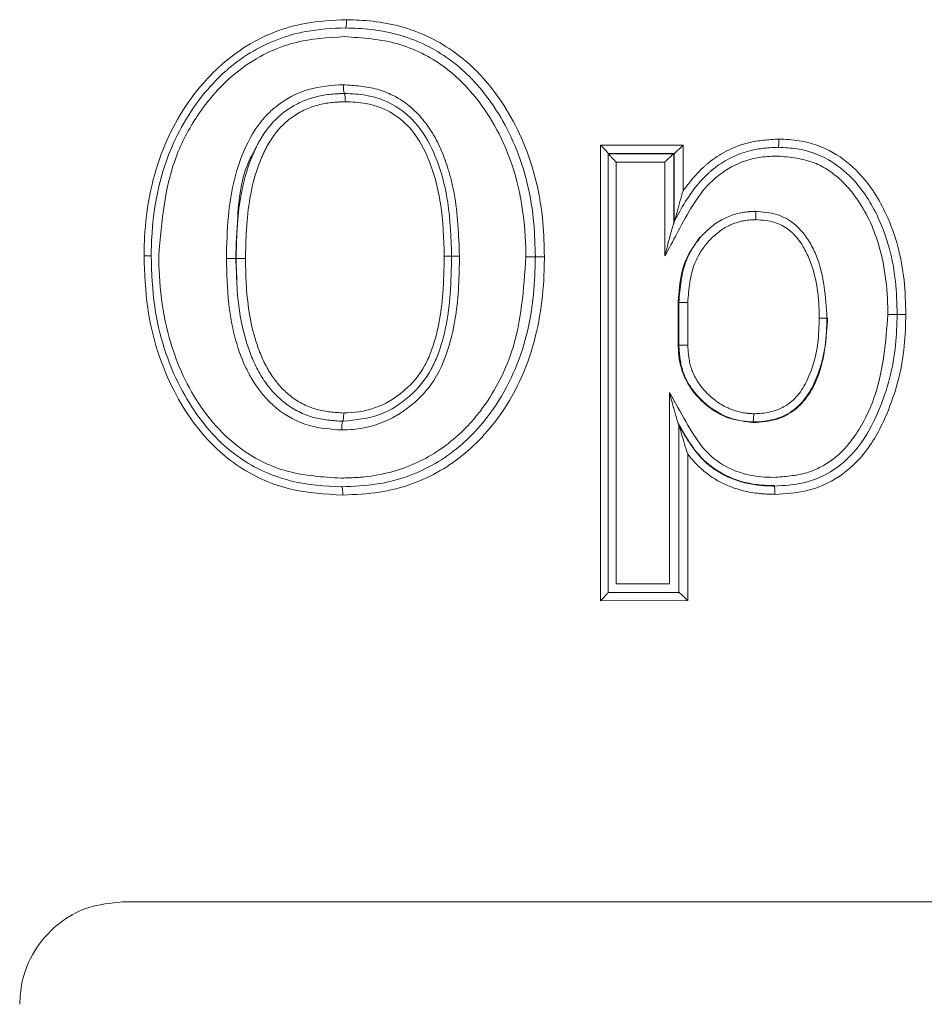
# Model space of a CAD drawing. Extents: x -4 to 162, y 0 to 125.
# Drawn here: x 32 to 32, y 70 to 70 of the extents above; entities that cross this region are included whole.
import ezdxf

# ---------------------------------------------------------------- set-up
doc = ezdxf.new("R2010")
doc.units = 0
doc.header["$LTSCALE"] = 2.5
doc.header["$MEASUREMENT"] = 0
doc.linetypes.add('PHANTOM', pattern=[2.5, 1.25, -0.25, 0.25, -0.25, 0.25, -0.25])
doc.layers.get('0').update_dxf_attribs({"linetype": 'CONTINUOUS'})

msp = doc.modelspace()

# ---------------------------------------------------------------- linework, layer by layer
at = {"color": 7, "linetype": 'PHANTOM', "lineweight": 5}
for p, q in [((32.13944, 70.05911), (32.13944, 70.33515)), ((32.13944, 70.33515), (32.18944, 70.33507)), ((32.18944, 70.33507), (32.18944, 70.30746)), ((32.14398, 70.33014), (32.18405, 70.33008)), ((32.14425, 70.32987), (32.18375, 70.32981)), ((32.1488, 70.32487), (32.17835, 70.32482)), ((32.1488, 70.32487), (32.1488, 70.06939)), ((32.17835, 70.268), (32.17835, 70.32482)), ((32.19221, 70.23975), (32.19221, 70.21397)), ((32.18112, 70.06944), (32.18112, 70.18525)), ((32.19221, 70.14781), (32.19221, 70.05919)), ((32.18112, 70.06944), (32.1488, 70.06939)), ((32.18682, 70.06418), (32.14398, 70.06412)), ((32.19221, 70.05919), (32.13944, 70.05911))]:
    msp.add_line(p, q, dxfattribs=at)
at = {"color": 7, "linetype": 'Continuous', "lineweight": 5}
for p, q in [((32.14397, 70.33017), (32.14397, 70.06409)), ((32.14425, 70.32987), (32.14398, 70.33014)), ((32.18375, 70.32981), (32.18377, 70.32982)), ((32.18377, 70.32982), (32.18403, 70.33007)), ((32.18377, 70.32982), (32.18377, 70.28774)), ((32.18403, 70.33007), (32.18405, 70.33008)), ((32.18403, 70.28873), (32.18403, 70.33007)), ((32.18645, 70.21388), (32.18645, 70.2398)), ((32.1868, 70.21389), (32.1868, 70.2398)), ((32.1868, 70.06419), (32.1868, 70.16542)), ((32.18682, 70.06418), (32.1868, 70.06419)), ((33.47575, 69.87664), (31.84975, 69.87664))]:
    msp.add_line(p, q, dxfattribs=at)
at = {"color": 7, "linetype": 'PHANTOM', "lineweight": 5}
msp.add_arc((32.17353, 68.66844), 1.57142, 89.31864, 89.51612, dxfattribs=at)
at = {"color": 7, "linetype": 'Continuous', "lineweight": 5}
for points, knots in [([(31.86303, 70.26799), (31.86311, 70.27179), (31.86354, 70.29269), (31.87041, 70.32927), (31.89325, 70.36942), (31.92408, 70.39716), (31.95623, 70.40968), (31.97724, 70.41068), (31.98562, 70.41107)], [0, 0, 0, 0, 0.054029, 0.297187, 0.519675, 0.699687, 0.880209, 1, 1, 1, 1]), ([(31.98562, 70.41107), (31.98562, 70.41095), (31.98561, 70.41062), (31.9856, 70.40973), (31.98554, 70.40846), (31.9854, 70.40717), (31.98522, 70.40627), (31.98509, 70.40614), (31.98502, 70.40607)], [0, 0, 0, 0, 0.047062, 0.130069, 0.347644, 0.565126, 0.782562, 1, 1, 1, 1]), ([(31.98562, 70.41107), (31.99092, 70.41089), (32.00767, 70.4103), (32.03545, 70.40278), (32.05713, 70.38767), (32.0773, 70.36632), (32.09559, 70.33617), (32.10466, 70.29794), (32.10527, 70.27431), (32.10545, 70.26738)], [0, 0, 0, 0, 0.076426, 0.241121, 0.405945, 0.447687, 0.662149, 0.900972, 1, 1, 1, 1]), ([(31.98502, 70.40607), (31.98502, 70.40607), (31.97697, 70.40585), (31.95683, 70.40465), (31.92607, 70.39283), (31.8965, 70.36617), (31.87446, 70.32747), (31.86782, 70.29201), (31.8674, 70.2717), (31.86732, 70.26798)], [0, 0, 0, 0, 0.000011, 0.119701, 0.298601, 0.47741, 0.70025, 0.94505, 1, 1, 1, 1]), ([(32.09995, 70.26739), (32.09978, 70.27415), (32.09919, 70.29712), (32.09042, 70.33416), (32.07274, 70.36331), (32.0534, 70.38377), (32.03274, 70.39817), (32.00619, 70.40533), (31.99014, 70.40589), (31.98502, 70.40607)], [0, 0, 0, 0, 0.100326, 0.340928, 0.555634, 0.597107, 0.760042, 0.923312, 1, 1, 1, 1]), ([(31.98442, 70.4008), (31.97435, 70.40019), (31.95192, 70.39882), (31.9199, 70.38283), (31.89697, 70.35733), (31.87635, 70.31971), (31.87373, 70.28915), (31.87192, 70.26797)], [0, 0, 0, 0, 0.155486, 0.346296, 0.535681, 0.678266, 1, 1, 1, 1]), ([(32.0942, 70.2674), (32.09418, 70.26923), (32.09389, 70.28907), (32.08854, 70.32437), (32.06804, 70.36144), (32.04363, 70.385), (32.01662, 70.3986), (31.99534, 70.40006), (31.98442, 70.4008)], [0, 0, 0, 0, 0.02831, 0.30732, 0.542418, 0.669891, 0.830697, 1, 1, 1, 1]), ([(31.91288, 70.26638), (31.91309, 70.27497), (31.91361, 70.29685), (31.91964, 70.32675), (31.9318, 70.34794), (31.94456, 70.3605), (31.9596, 70.36925), (31.97491, 70.37135), (31.98288, 70.37162), (31.9837, 70.37164)], [0, 0, 0, 0, 0.179495, 0.457361, 0.627357, 0.680224, 0.832131, 0.982704, 1, 1, 1, 1]), ([(31.9837, 70.37164), (31.9837, 70.37152), (31.98371, 70.37119), (31.98372, 70.3703), (31.98379, 70.36903), (31.98392, 70.36774), (31.9841, 70.36684), (31.98424, 70.36671), (31.9843, 70.36664)], [0, 0, 0, 0, 0.0458099, 0.13005, 0.3476408, 0.5651276, 0.7825629, 1, 1, 1, 1]), ([(31.98431, 70.36637), (31.98879, 70.36619), (31.99894, 70.36577), (32.01422, 70.36038), (32.02894, 70.34848), (32.04075, 70.32795), (32.04818, 70.30011), (32.04889, 70.27875), (32.04926, 70.2678)], [0, 0, 0, 0, 0.1013197, 0.2294593, 0.3586488, 0.5201779, 0.7540659, 1, 1, 1, 1]), ([(31.98431, 70.36637), (31.98431, 70.36637), (31.98431, 70.36637), (31.98431, 70.36637), (31.98431, 70.36637), (31.98431, 70.36637), (31.98431, 70.36637)], [0, 0, 0, 0, 1, 1, 1, 1, 1, 1, 1]), ([(31.98491, 70.36137), (31.98491, 70.36149), (31.98491, 70.36182), (31.98489, 70.36271), (31.98483, 70.36399), (31.98469, 70.36528), (31.98451, 70.36617), (31.98438, 70.36631), (31.98431, 70.36637)], [0, 0, 0, 0, 0.045761, 0.130046, 0.347638, 0.565125, 0.782562, 1, 1, 1, 1]), ([(32.04481, 70.2678), (32.04445, 70.27848), (32.04378, 70.29915), (32.03669, 70.32581), (32.02573, 70.34506), (32.0123, 70.35594), (31.99839, 70.36083), (31.98908, 70.3612), (31.98491, 70.36137)], [0, 0, 0, 0, 0.254977, 0.493162, 0.6527, 0.776354, 0.899825, 1, 1, 1, 1]), ([(32.2474, 70.33877), (32.2474, 70.33866), (32.2474, 70.33832), (32.24739, 70.33743), (32.24735, 70.33615), (32.24727, 70.33486), (32.24716, 70.33397), (32.24708, 70.33384), (32.24704, 70.33377)], [0, 0, 0, 0, 0.0438012, 0.1306728, 0.3481273, 0.5654581, 0.782728, 1, 1, 1, 1]), ([(32.2474, 70.33877), (32.25151, 70.33858), (32.26289, 70.33803), (32.28021, 70.33189), (32.29908, 70.31667), (32.31562, 70.2905), (32.3235, 70.26012), (32.3241, 70.23945), (32.3243, 70.23252)], [0, 0, 0, 0, 0.084628, 0.233867, 0.368013, 0.576102, 0.857764, 1, 1, 1, 1]), ([(31.93017, 70.33182), (31.92959, 70.33089), (31.92223, 70.31913), (31.91961, 70.2958), (31.91885, 70.27474), (31.91854, 70.26638)], [0, 0, 0, 0, 0.048744, 0.622642, 1, 1, 1, 1]), ([(32.14397, 70.33017), (32.14392, 70.33026), (32.14383, 70.33044), (32.14316, 70.33123), (32.14197, 70.33255), (32.14061, 70.33396), (32.13969, 70.33489), (32.13946, 70.33513), (32.13944, 70.33515)], [0, 0, 0, 0, 0.1595223, 0.3179674, 0.5588676, 0.8876329, 0.9901043, 1, 1, 1, 1]), ([(32.18405, 70.33008), (32.18413, 70.33012), (32.1843, 70.33021), (32.18501, 70.33082), (32.1862, 70.33191), (32.18776, 70.3334), (32.18891, 70.33454), (32.18942, 70.33505), (32.18944, 70.33507)], [0, 0, 0, 0, 0.142823, 0.284925, 0.487828, 0.769179, 0.990581, 1, 1, 1, 1]), ([(32.319, 70.23253), (32.31881, 70.23926), (32.31824, 70.2592), (32.31071, 70.28834), (32.29504, 70.3132), (32.27744, 70.32742), (32.2614, 70.33309), (32.25087, 70.33359), (32.24703, 70.33377)], [0, 0, 0, 0, 0.145913, 0.432005, 0.640115, 0.771314, 0.916656, 1, 1, 1, 1]), ([(32.1488, 70.32487), (32.14878, 70.32489), (32.14854, 70.32513), (32.14762, 70.32606), (32.14626, 70.32748), (32.14507, 70.32878), (32.1444, 70.32957), (32.1443, 70.32975), (32.14426, 70.32984)], [0, 0, 0, 0, 0.00989, 0.114506, 0.442302, 0.682568, 0.840748, 1, 1, 1, 1]), ([(32.17835, 70.32482), (32.17837, 70.32484), (32.17888, 70.32535), (32.18003, 70.32649), (32.18159, 70.32799), (32.18278, 70.32907), (32.1835, 70.32968), (32.18367, 70.32977), (32.18375, 70.32981)], [0, 0, 0, 0, 0.00942, 0.231135, 0.51226, 0.71512, 0.8572, 1, 1, 1, 1]), ([(32.24667, 70.3285), (32.24333, 70.32838), (32.23371, 70.32801), (32.21826, 70.32295), (32.19918, 70.30765), (32.1887, 70.28692), (32.18079, 70.27245), (32.17835, 70.268)], [0, 0, 0, 0, 0.10327, 0.297202, 0.490296, 0.842919, 1, 1, 1, 1]), ([(32.18944, 70.30746), (32.18943, 70.30742), (32.1881, 70.3031), (32.18654, 70.2972), (32.18487, 70.29123), (32.1843, 70.28937), (32.18416, 70.28903), (32.1841, 70.2889)], [0, 0, 0, 0, 0.005843, 0.671262, 0.894394, 0.960273, 1, 1, 1, 1]), ([(32.23315, 70.29495), (32.23752, 70.29461), (32.24571, 70.294), (32.25776, 70.28764), (32.26543, 70.27804), (32.27461, 70.2592), (32.27567, 70.24319), (32.27653, 70.23033)], [0, 0, 0, 0, 0.15002, 0.280965, 0.457039, 0.56399, 1, 1, 1, 1]), ([(32.23315, 70.29495), (32.23315, 70.29495), (32.23315, 70.29495), (32.23315, 70.29495), (32.23315, 70.29495), (32.23315, 70.29495), (32.23315, 70.29495)], [0, 0, 0, 0, 1, 1, 1, 1, 1, 1, 1]), ([(32.23351, 70.28994), (32.23351, 70.29006), (32.23351, 70.2904), (32.23351, 70.29129), (32.23347, 70.29256), (32.23339, 70.29385), (32.23328, 70.29475), (32.23319, 70.29488), (32.23315, 70.29495)], [0, 0, 0, 0, 0.046511, 0.130616, 0.348058, 0.565404, 0.782701, 1, 1, 1, 1]), ([(32.27187, 70.23036), (32.27186, 70.2314), (32.27167, 70.24341), (32.2696, 70.25863), (32.26164, 70.27515), (32.25493, 70.28365), (32.24444, 70.28915), (32.23736, 70.28966), (32.23351, 70.28994)], [0, 0, 0, 0, 0.039537, 0.455068, 0.563169, 0.732986, 0.854809, 1, 1, 1, 1]), ([(32.17835, 70.268), (32.17836, 70.26804), (32.17955, 70.27273), (32.18117, 70.27897), (32.18293, 70.28523), (32.1835, 70.28709), (32.18364, 70.28743), (32.1837, 70.28757)], [0, 0, 0, 0, 0.006059, 0.686214, 0.899188, 0.962079, 1, 1, 1, 1]), ([(32.18645, 70.2398), (32.18703, 70.24836), (32.18801, 70.26278), (32.19619, 70.27451), (32.19952, 70.27927)], [0, 0, 0, 0, 0.593709, 1, 1, 1, 1]), ([(31.86732, 70.26798), (31.86726, 70.26798), (31.86713, 70.26798), (31.86624, 70.26798), (31.86498, 70.26798), (31.86383, 70.26799), (31.86318, 70.26799), (31.86303, 70.26799)], [0, 0, 0, 0, 0.238898, 0.477795, 0.716723, 0.937745, 1, 1, 1, 1]), ([(31.98337, 70.12311), (31.97274, 70.12372), (31.95079, 70.12497), (31.92483, 70.1364), (31.90007, 70.1561), (31.87772, 70.18762), (31.86452, 70.22918), (31.86344, 70.25742), (31.86303, 70.26799)], [0, 0, 0, 0, 0.151088, 0.312345, 0.394018, 0.600301, 0.850391, 1, 1, 1, 1]), ([(31.86732, 70.26798), (31.86772, 70.25767), (31.86876, 70.23023), (31.88153, 70.18998), (31.90306, 70.1596), (31.92673, 70.14074), (31.95152, 70.13003), (31.97258, 70.12837), (31.98277, 70.12811), (31.98278, 70.12811)], [0, 0, 0, 0, 0.151466, 0.403056, 0.609018, 0.689685, 0.848944, 0.999991, 1, 1, 1, 1]), ([(31.87192, 70.26797), (31.87197, 70.26507), (31.87232, 70.24389), (31.87863, 70.20801), (31.8991, 70.17142), (31.92304, 70.1485), (31.95011, 70.13536), (31.9712, 70.13406), (31.98218, 70.13338)], [0, 0, 0, 0, 0.044499, 0.324931, 0.547823, 0.676043, 0.831214, 1, 1, 1, 1]), ([(31.91288, 70.26638), (31.9131, 70.26638), (31.91365, 70.26638), (31.91478, 70.26638), (31.91617, 70.26638), (31.91746, 70.26638), (31.91835, 70.26638), (31.91848, 70.26638), (31.91854, 70.26638)], [0, 0, 0, 0, 0.076802, 0.200141, 0.400113, 0.600077, 0.800039, 1, 1, 1, 1]), ([(31.98269, 70.16255), (31.97609, 70.16301), (31.96193, 70.16402), (31.94187, 70.17488), (31.93024, 70.18928), (31.9195, 70.21033), (31.9137, 70.23504), (31.91312, 70.25724), (31.91288, 70.26638)], [0, 0, 0, 0, 0.140786, 0.301844, 0.471652, 0.527258, 0.805346, 1, 1, 1, 1]), ([(31.91879, 70.26638), (31.91885, 70.26638), (31.91898, 70.26638), (31.91987, 70.26638), (31.92116, 70.26638), (31.92255, 70.26639), (31.92367, 70.26639), (31.92422, 70.26639), (31.92444, 70.26639)], [0, 0, 0, 0, 0.200136, 0.400272, 0.600411, 0.800558, 0.92321, 1, 1, 1, 1]), ([(32.05401, 70.2678), (32.05391, 70.26177), (32.05361, 70.24338), (32.05, 70.21652), (32.04017, 70.19325), (32.02695, 70.17851), (32.01165, 70.16754), (31.99479, 70.16292), (31.98507, 70.16262), (31.98269, 70.16255)], [0, 0, 0, 0, 0.126033, 0.383667, 0.561856, 0.641781, 0.79578, 0.949932, 1, 1, 1, 1]), ([(31.98277, 70.12811), (31.98994, 70.12843), (32.0088, 70.12927), (32.03844, 70.13931), (32.06989, 70.16492), (32.09282, 70.20446), (32.09943, 70.24189), (32.09986, 70.2628), (32.09995, 70.26739)], [0, 0, 0, 0, 0.105913, 0.278641, 0.450868, 0.693103, 0.932538, 1, 1, 1, 1]), ([(32.04926, 70.2678), (32.0491, 70.2602), (32.04869, 70.23987), (32.04474, 70.21643), (32.03553, 70.19556), (32.0245, 70.18237), (32.00591, 70.17007), (31.99112, 70.1686), (31.9833, 70.16782)], [0, 0, 0, 0, 0.1687813, 0.4515626, 0.5179936, 0.6732061, 0.8272213, 1, 1, 1, 1]), ([(32.10545, 70.26738), (32.10535, 70.2627), (32.10491, 70.24122), (32.09806, 70.20258), (32.07425, 70.16155), (32.04143, 70.13484), (32.01047, 70.12432), (31.99081, 70.12344), (31.98337, 70.12311)], [0, 0, 0, 0, 0.066241, 0.30386, 0.546358, 0.720123, 0.894054, 1, 1, 1, 1]), ([(31.98391, 70.17282), (31.98464, 70.17284), (31.99174, 70.17303), (32.00529, 70.17552), (32.02166, 70.1861), (32.03184, 70.19828), (32.04049, 70.21799), (32.04426, 70.24062), (32.04465, 70.26034), (32.04481, 70.2678)], [0, 0, 0, 0, 0.017249, 0.168421, 0.318694, 0.46964, 0.535052, 0.824189, 1, 1, 1, 1]), ([(32.04481, 70.2678), (32.045, 70.2678), (32.04571, 70.2678), (32.04691, 70.2678), (32.04817, 70.2678), (32.04906, 70.2678), (32.04919, 70.2678), (32.04926, 70.2678)], [0, 0, 0, 0, 0.080338, 0.299319, 0.532885, 0.766443, 1, 1, 1, 1]), ([(32.04954, 70.2678), (32.04961, 70.2678), (32.04974, 70.2678), (32.05063, 70.2678), (32.05189, 70.2678), (32.0531, 70.2678), (32.05382, 70.2678), (32.05401, 70.2678)], [0, 0, 0, 0, 0.2332182, 0.466436, 0.6996632, 0.9197194, 1, 1, 1, 1]), ([(32.0942, 70.2674), (32.09436, 70.2674), (32.09486, 70.2674), (32.09593, 70.2674), (32.09733, 70.2674), (32.09862, 70.26739), (32.09951, 70.26739), (32.09964, 70.26739), (32.0997, 70.26739)], [0, 0, 0, 0, 0.0555738, 0.184615, 0.388492, 0.5923364, 0.796168, 1, 1, 1, 1]), ([(32.10545, 70.26738), (32.10529, 70.26738), (32.10479, 70.26738), (32.10372, 70.26738), (32.10232, 70.26739), (32.10104, 70.26739), (32.10015, 70.26739), (32.10002, 70.26739), (32.09995, 70.26739)], [0, 0, 0, 0, 0.055635, 0.183849, 0.387917, 0.591953, 0.795976, 1, 1, 1, 1]), ([(32.27689, 70.23033), (32.2761, 70.21898), (32.27497, 70.20268), (32.26627, 70.18413), (32.25754, 70.17426), (32.24571, 70.16795), (32.23667, 70.16736), (32.23171, 70.16703)], [0, 0, 0, 0, 0.385172, 0.553219, 0.691899, 0.830758, 1, 1, 1, 1]), ([(32.27653, 70.23033), (32.27636, 70.22503), (32.27594, 70.21139), (32.27164, 70.19606), (32.26491, 70.18337), (32.25839, 70.17534), (32.24759, 70.1692), (32.23825, 70.16762), (32.23303, 70.16743), (32.23171, 70.16739)], [0, 0, 0, 0, 0.182596, 0.469607, 0.536521, 0.677368, 0.819668, 0.95441, 1, 1, 1, 1]), ([(32.23215, 70.17239), (32.23334, 70.17243), (32.23795, 70.1726), (32.24612, 70.17394), (32.2555, 70.17927), (32.26117, 70.18631), (32.2673, 70.19791), (32.27133, 70.21237), (32.27172, 70.22527), (32.27187, 70.23036)], [0, 0, 0, 0, 0.045069, 0.175447, 0.310019, 0.444124, 0.511626, 0.807247, 1, 1, 1, 1]), ([(32.24461, 70.12856), (32.25059, 70.1289), (32.26325, 70.12963), (32.28143, 70.13756), (32.29736, 70.15292), (32.31097, 70.17862), (32.31828, 70.20643), (32.31883, 70.22634), (32.319, 70.23253)], [0, 0, 0, 0, 0.125289, 0.265764, 0.406277, 0.582184, 0.87033, 1, 1, 1, 1]), ([(32.3243, 70.23252), (32.32412, 70.22616), (32.32355, 70.20557), (32.31596, 70.1767), (32.30162, 70.14972), (32.28457, 70.13331), (32.26498, 70.12472), (32.25135, 70.12393), (32.24497, 70.12355)], [0, 0, 0, 0, 0.126518, 0.409681, 0.58467, 0.728759, 0.873154, 1, 1, 1, 1]), ([(32.27187, 70.23036), (32.27202, 70.23036), (32.27224, 70.23035), (32.27301, 70.23035), (32.27416, 70.23034), (32.27545, 70.23034), (32.27633, 70.23033), (32.27646, 70.23033), (32.27653, 70.23033)], [0, 0, 0, 0, 0.057899, 0.09121, 0.31846, 0.545659, 0.772829, 1, 1, 1, 1]), ([(32.31875, 70.23253), (32.31868, 70.23253), (32.31855, 70.23253), (32.31766, 70.23253), (32.31637, 70.23253), (32.31505, 70.23253), (32.31405, 70.23253), (32.31361, 70.23253), (32.31344, 70.23253)], [0, 0, 0, 0, 0.208739, 0.417477, 0.626225, 0.834993, 0.935594, 1, 1, 1, 1]), ([(32.3243, 70.23252), (32.32413, 70.23252), (32.32369, 70.23252), (32.32269, 70.23252), (32.32137, 70.23252), (32.32008, 70.23253), (32.31919, 70.23253), (32.31906, 70.23253), (32.319, 70.23253)], [0, 0, 0, 0, 0.0645991, 0.1641496, 0.3731323, 0.5820942, 0.7910469, 1, 1, 1, 1]), ([(32.23171, 70.16703), (32.22557, 70.16784), (32.21392, 70.16938), (32.19959, 70.1801), (32.18958, 70.1934), (32.18673, 70.20579), (32.18651, 70.21236), (32.18645, 70.21388)], [0, 0, 0, 0, 0.254686, 0.483195, 0.725947, 0.936317, 1, 1, 1, 1]), ([(32.1868, 70.21389), (32.18686, 70.21389), (32.18699, 70.21389), (32.18788, 70.2139), (32.18917, 70.21392), (32.19054, 70.21394), (32.19158, 70.21396), (32.19205, 70.21397), (32.19221, 70.21397)], [0, 0, 0, 0, 0.205953, 0.411905, 0.617869, 0.823859, 0.941046, 1, 1, 1, 1]), ([(32.18112, 70.18525), (32.18245, 70.18294), (32.18702, 70.17499), (32.19398, 70.16193), (32.20433, 70.14715), (32.21921, 70.1374), (32.23328, 70.13414), (32.2418, 70.13389), (32.24426, 70.13382)], [0, 0, 0, 0, 0.091482, 0.316113, 0.510688, 0.705819, 0.914977, 1, 1, 1, 1]), ([(32.18647, 70.16652), (32.18642, 70.16665), (32.18628, 70.16698), (32.18572, 70.16871), (32.18396, 70.17469), (32.18234, 70.18068), (32.18113, 70.18521), (32.18112, 70.18525)], [0, 0, 0, 0, 0.039176, 0.102913, 0.310889, 0.993829, 1, 1, 1, 1]), ([(31.9833, 70.16782), (31.98337, 70.16788), (31.98351, 70.16802), (31.98369, 70.16891), (31.98383, 70.1702), (31.98389, 70.17148), (31.98391, 70.17237), (31.98391, 70.1727), (31.98391, 70.17282)], [0, 0, 0, 0, 0.21743, 0.434859, 0.652343, 0.869939, 0.955135, 1, 1, 1, 1]), ([(32.23171, 70.16739), (32.23176, 70.16745), (32.23184, 70.16759), (32.23197, 70.16848), (32.23207, 70.16977), (32.23213, 70.17107), (32.23215, 70.17196), (32.23215, 70.1723), (32.23215, 70.17239)], [0, 0, 0, 0, 0.217138, 0.434273, 0.651526, 0.869018, 0.963039, 1, 1, 1, 1]), ([(31.9833, 70.16755), (31.98323, 70.16748), (31.9831, 70.16735), (31.98292, 70.16645), (31.98278, 70.16516), (31.98271, 70.16389), (31.98269, 70.163), (31.98269, 70.16266), (31.98269, 70.16255)], [0, 0, 0, 0, 0.217429, 0.434857, 0.65234, 0.869935, 0.955033, 1, 1, 1, 1]), ([(31.9833, 70.16782), (31.9833, 70.16782), (31.9833, 70.16782), (31.9833, 70.16782), (31.9833, 70.16782), (31.9833, 70.16782), (31.9833, 70.16782)], [0, 0, 0, 0, 1, 1, 1, 1, 1, 1, 1]), ([(32.24461, 70.12882), (32.24202, 70.1289), (32.23283, 70.12917), (32.21752, 70.13274), (32.20133, 70.14341), (32.19229, 70.15597), (32.18795, 70.16393), (32.18649, 70.16649), (32.18647, 70.16652)], [0, 0, 0, 0, 0.1060622, 0.3757916, 0.6299622, 0.8796507, 0.9983075, 1, 1, 1, 1]), ([(32.18687, 70.16526), (32.18693, 70.16513), (32.18707, 70.16481), (32.18763, 70.16307), (32.18927, 70.15746), (32.19083, 70.1519), (32.1922, 70.14785), (32.19221, 70.14781)], [0, 0, 0, 0, 0.041668, 0.109447, 0.330642, 0.994082, 1, 1, 1, 1]), ([(32.23171, 70.16739), (32.23171, 70.16739), (32.23171, 70.16739), (32.23171, 70.16739), (32.23171, 70.16739), (32.23171, 70.16739), (32.23171, 70.16739)], [0, 0, 0, 0, 1, 1, 1, 1, 1, 1, 1]), ([(32.24462, 70.12856), (32.24462, 70.12856), (32.24461, 70.12856), (32.24461, 70.12856), (32.24461, 70.12856), (32.24462, 70.12856), (32.24462, 70.12856)], [0, 0, 0, 0, 1, 1, 1, 1, 1, 1, 1]), ([(32.24497, 70.12355), (32.24497, 70.12368), (32.24497, 70.12401), (32.24496, 70.1249), (32.24493, 70.12617), (32.24485, 70.12747), (32.24474, 70.12836), (32.24466, 70.12849), (32.24462, 70.12856)], [0, 0, 0, 0, 0.047433, 0.130697, 0.348112, 0.565437, 0.782718, 1, 1, 1, 1]), ([(31.98278, 70.12811), (31.98284, 70.12804), (31.98298, 70.12791), (31.98316, 70.12702), (31.98329, 70.12572), (31.98335, 70.12446), (31.98336, 70.12358), (31.98337, 70.12324), (31.98337, 70.12311)], [0, 0, 0, 0, 0.2174246, 0.4348481, 0.6523044, 0.869827, 0.9487847, 1, 1, 1, 1]), ([(32.14397, 70.06409), (32.14392, 70.064), (32.14383, 70.06381), (32.14316, 70.06302), (32.14197, 70.06171), (32.14061, 70.0603), (32.13969, 70.05937), (32.13946, 70.05913), (32.13944, 70.05911)], [0, 0, 0, 0, 0.1595223, 0.3179674, 0.5588676, 0.8876329, 0.9901043, 1, 1, 1, 1]), ([(32.18682, 70.06418), (32.1869, 70.06414), (32.18707, 70.06405), (32.18779, 70.06344), (32.18898, 70.06235), (32.19053, 70.06086), (32.19168, 70.05972), (32.19219, 70.05921), (32.19221, 70.05919)], [0, 0, 0, 0, 0.142822, 0.284924, 0.487827, 0.769178, 0.990581, 1, 1, 1, 1]), ([(31.84975, 69.87664), (31.84272, 69.87595), (31.82865, 69.87455), (31.80994, 69.86367), (31.79593, 69.8477), (31.78873, 69.8303), (31.78802, 69.81898), (31.78775, 69.81464)], [0, 0, 0, 0, 0.217678, 0.435385, 0.652163, 0.866632, 1, 1, 1, 1])]:
    msp.add_open_spline(points, degree=3, knots=knots, dxfattribs=at)
for points in [[(31.98502, 70.40581), (31.98502, 70.40607)], [(31.98431, 70.36664), (31.98431, 70.36637)], [(32.24704, 70.33351), (32.24703, 70.33377)], [(32.14398, 70.33014), (32.14397, 70.33017)], [(32.23315, 70.2953), (32.23315, 70.29495)], [(32.18377, 70.28774), (32.1837, 70.28757)], [(32.18377, 70.28774), (32.18403, 70.28873)], [(32.1841, 70.2889), (32.18403, 70.28873)], [(31.86762, 70.26798), (31.86732, 70.26798)], [(31.91854, 70.26638), (31.91931, 70.25221)], [(31.91854, 70.26638), (31.91879, 70.26638)], [(32.04954, 70.2678), (32.04926, 70.2678)], [(32.0997, 70.26739), (32.09995, 70.26739)], [(32.27689, 70.23033), (32.27653, 70.23033)], [(32.31875, 70.23253), (32.319, 70.23253)], [(32.18645, 70.21388), (32.1868, 70.21389)], [(31.9833, 70.16755), (31.9833, 70.16782)], [(32.18647, 70.16652), (32.18655, 70.16636)], [(32.18655, 70.16636), (32.1868, 70.16542)], [(32.1868, 70.16542), (32.18687, 70.16526)], [(32.23171, 70.16703), (32.23171, 70.16739)], [(32.24462, 70.12882), (32.24461, 70.12856)], [(31.98277, 70.12838), (31.98277, 70.12811)], [(32.14397, 70.06409), (32.14398, 70.06412)]]:
    msp.add_open_spline(points, degree=1, dxfattribs=at)
at = {"color": 7, "linetype": 'PHANTOM', "lineweight": 5}
for points, knots in [([(31.9837, 70.37164), (31.9906, 70.37121), (32.00437, 70.37034), (32.02411, 70.36038), (32.03889, 70.34267), (32.04679, 70.32338), (32.05289, 70.29838), (32.05354, 70.28061), (32.05401, 70.2678)], [0, 0, 0, 0, 0.146294, 0.292061, 0.456046, 0.625039, 0.729814, 1, 1, 1, 1]), ([(31.91879, 70.26638), (31.91895, 70.27404), (31.9194, 70.29478), (31.92402, 70.31934), (31.9339, 70.34033), (31.94416, 70.35364), (31.96047, 70.36338), (31.97459, 70.36606), (31.98234, 70.36631), (31.98431, 70.36637)], [0, 0, 0, 0, 0.170007, 0.46042, 0.543406, 0.684047, 0.826793, 0.956005, 1, 1, 1, 1]), ([(31.98491, 70.36137), (31.98305, 70.36131), (31.97589, 70.36108), (31.96297, 70.35865), (31.94812, 70.34977), (31.93876, 70.33756), (31.92944, 70.3177), (31.92503, 70.294), (31.9246, 70.27389), (31.92444, 70.26639)], [0, 0, 0, 0, 0.044124, 0.169957, 0.307087, 0.443571, 0.526256, 0.823115, 1, 1, 1, 1]), ([(32.18944, 70.30746), (32.19302, 70.31213), (32.19801, 70.31865), (32.21071, 70.32945), (32.22646, 70.33743), (32.24118, 70.33838), (32.2474, 70.33877)], [0, 0, 0, 0, 0.2557163, 0.3574759, 0.7285449, 1, 1, 1, 1]), ([(32.24704, 70.33377), (32.24704, 70.33377), (32.24126, 70.33357), (32.22759, 70.33244), (32.21298, 70.32518), (32.19826, 70.3126), (32.19054, 70.30093), (32.18511, 70.29079), (32.1841, 70.2889)], [0, 0, 0, 0, 0.000011, 0.212054, 0.498947, 0.578194, 0.921401, 1, 1, 1, 1]), ([(32.31344, 70.23253), (32.31343, 70.23307), (32.31322, 70.24808), (32.31038, 70.27382), (32.29734, 70.30028), (32.28364, 70.31595), (32.26836, 70.32641), (32.25427, 70.32777), (32.24667, 70.3285)], [0, 0, 0, 0, 0.012344, 0.346271, 0.587157, 0.677661, 0.826333, 1, 1, 1, 1]), ([(32.1868, 70.2398), (32.18753, 70.24862), (32.18875, 70.26318), (32.19987, 70.28054), (32.21302, 70.29128), (32.22524, 70.29472), (32.23182, 70.29491), (32.23315, 70.29495)], [0, 0, 0, 0, 0.325583, 0.538024, 0.752914, 0.949976, 1, 1, 1, 1]), ([(32.23351, 70.28994), (32.23232, 70.28991), (32.22652, 70.28974), (32.2157, 70.28669), (32.20403, 70.27709), (32.19394, 70.2613), (32.19287, 70.24793), (32.19221, 70.23975)], [0, 0, 0, 0, 0.049743, 0.241348, 0.453415, 0.665402, 1, 1, 1, 1]), ([(31.9833, 70.16782), (31.97731, 70.16822), (31.96496, 70.16906), (31.94795, 70.17778), (31.93475, 70.19228), (31.92377, 70.21536), (31.91927, 70.24096), (31.91891, 70.25984), (31.91879, 70.26638)], [0, 0, 0, 0, 0.1355318, 0.2795557, 0.4208983, 0.5730357, 0.8519858, 1, 1, 1, 1]), ([(31.92444, 70.26639), (31.92456, 70.25998), (31.92491, 70.24168), (31.92919, 70.21706), (31.93952, 70.19524), (31.95161, 70.18188), (31.96713, 70.17393), (31.97839, 70.17318), (31.98391, 70.17282)], [0, 0, 0, 0, 0.154004, 0.439822, 0.59149, 0.728952, 0.867218, 1, 1, 1, 1]), ([(31.98218, 70.13338), (31.98694, 70.13352), (32.00253, 70.13399), (32.02864, 70.14085), (32.05179, 70.15674), (32.07194, 70.17937), (32.09067, 70.21451), (32.09289, 70.24782), (32.0942, 70.2674)], [0, 0, 0, 0, 0.073281, 0.239947, 0.406778, 0.495526, 0.703437, 1, 1, 1, 1]), ([(32.24426, 70.13382), (32.25104, 70.13429), (32.26423, 70.13521), (32.28198, 70.1447), (32.29607, 70.16132), (32.31003, 70.19032), (32.31209, 70.21585), (32.31344, 70.23253)], [0, 0, 0, 0, 0.150577, 0.293153, 0.43489, 0.630897, 1, 1, 1, 1]), ([(32.23171, 70.16739), (32.22997, 70.16748), (32.22333, 70.16786), (32.21075, 70.17182), (32.20099, 70.17963), (32.1934, 70.189), (32.18792, 70.1988), (32.18718, 70.20878), (32.1868, 70.21389)], [0, 0, 0, 0, 0.073405, 0.279878, 0.542819, 0.584067, 0.787034, 1, 1, 1, 1]), ([(32.19221, 70.21397), (32.19254, 70.20936), (32.19317, 70.20043), (32.19807, 70.19168), (32.20484, 70.18331), (32.21351, 70.17635), (32.22471, 70.17281), (32.23057, 70.17248), (32.23215, 70.17239)], [0, 0, 0, 0, 0.2153144, 0.4169141, 0.4573355, 0.7230949, 0.9253997, 1, 1, 1, 1]), ([(32.18687, 70.16526), (32.19141, 70.15749), (32.19911, 70.14432), (32.21747, 70.13259), (32.23255, 70.12892), (32.24168, 70.12865), (32.24462, 70.12856), (32.24462, 70.12856)], [0, 0, 0, 0, 0.36631, 0.621538, 0.878308, 0.999989, 1, 1, 1, 1]), ([(32.24497, 70.12355), (32.24188, 70.12365), (32.23209, 70.12395), (32.2158, 70.12795), (32.20115, 70.1373), (32.1945, 70.14512), (32.19221, 70.14781)], [0, 0, 0, 0, 0.154349, 0.488947, 0.824207, 1, 1, 1, 1])]:
    msp.add_open_spline(points, degree=3, knots=knots, dxfattribs=at)
msp.add_open_spline([(32.18645, 70.2398), (32.1868, 70.2398)], degree=1, dxfattribs=at)

doc.saveas('drawing.dxf')
